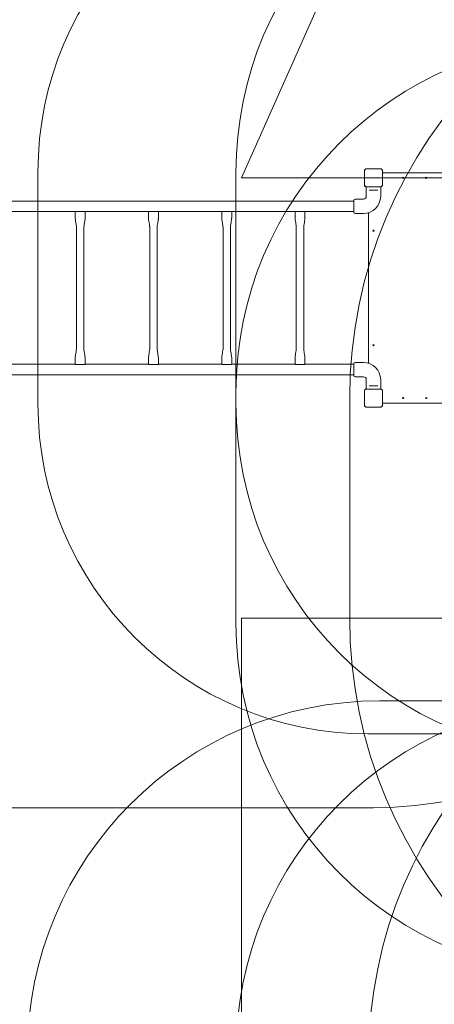
# Model space of a CAD drawing. Units: millimetres. Extents: x 3887 to 19305, y 2759 to 16272.
# Drawn here: x 6930 to 8815, y 9531 to 14002 of the extents above; entities that cross this region are included whole.
import ezdxf

# ---------------------------------------------------------------- set-up
doc = ezdxf.new("R2010")
doc.units = ezdxf.units.MM
doc.header["$LTSCALE"] = 60
doc.layers.add('Dimension (ISO)', color=7, linetype='Continuous', lineweight=18)
doc.layers.add('Visible (ISO)', color=7, linetype='Continuous', lineweight=18)
doc.layers.add('Fall Zone', color=5, linetype='Continuous', lineweight=20, true_color=0x0000ff)
doc.styles.add('Note Text (ISO)', font='tahoma.ttf')
doc.dimstyles.new('Aplay Dimension Styles M', dxfattribs={"dimscale": 60, "dimtxt": 2.5, "dimasz": 2.5, "dimexe": 3.175, "dimexo": 2, "dimgap": 0.762, "dimtad": 1, "dimdec": 1, "dimlfac": 0.001, "dimrnd": 1e-08, "dimzin": 0, "dimdsep": 46, "dimtxsty": 'Note Text (ISO)', "dimcen": 0.09, "dimdle": 10, "dimclrd": 256, "dimclre": 256, "dimclrt": 7, "dimadec": 0, "dimazin": 0, "dimtfac": 1.40208, "dimtofl": 0, "dimtmove": 0, "dimatfit": 3, "dimfxl": 1, "dimtolj": 1, "dimtzin": 0, "dimlwd": -1, "dimlwe": -1, "dimarcsym": 0})

# ---------------------------------------------------------------- blocks, each defined once
blk = doc.blocks.new('*D51')
at = {"layer": 'Defpoints', "color": 0, "transparency": 16777216}
for p in [(19297.3, 16068.2), (4678.2, 13283.7), (19297.3, 6468.2)]:
    blk.add_point(p, dxfattribs=at)
at = {"layer": 'Dimension (ISO)', "transparency": 16777216}
for p, q in [((4678.2, 13403.7), (4678.2, 16258.7)), ((19297.3, 6588.2), (19297.3, 16258.7)), ((4828.2, 16068.2), (19147.3, 16068.2))]:
    blk.add_line(p, q, dxfattribs=at)
for points in [[(4828.2, 16093.2), (4828.2, 16043.2), (4678.2, 16068.2)], [(19147.3, 16093.2), (19147.3, 16043.2), (19297.3, 16068.2)]]:
    blk.add_solid(points, dxfattribs=at)
at = {"layer": 'Dimension (ISO)', "color": 7, "transparency": 16777216, "insert": (11987.7, 16269.8), "char_height": 150, "attachment_point": 2, "style": 'Note Text (ISO)'}
blk.add_mtext('\\A1;14.6 m', dxfattribs=at)
blk = doc.blocks.new('*D52')
at = {"layer": 'Defpoints', "color": 0, "transparency": 16777216}
for p in [(6678.2, 15443.7), (4088.2, 2758.7), (15488.2, 2758.7)]:
    blk.add_point(p, dxfattribs=at)
at = {"layer": 'Dimension (ISO)', "transparency": 16777216}
for p, q in [((6558.2, 15443.7), (3897.7, 15443.7)), ((4088.2, 15293.7), (4088.2, 2908.7)), ((15368.2, 2758.7), (3897.7, 2758.7))]:
    blk.add_line(p, q, dxfattribs=at)
for points in [[(4063.2, 15293.7), (4113.2, 15293.7), (4088.2, 15443.7)], [(4063.2, 2908.7), (4113.2, 2908.7), (4088.2, 2758.7)]]:
    blk.add_solid(points, dxfattribs=at)
at = {"layer": 'Dimension (ISO)', "color": 7, "transparency": 16777216, "insert": (3889.2, 9101.2), "char_height": 150, "attachment_point": 2, "rotation": 90, "style": 'Note Text (ISO)'}
blk.add_mtext('\\A1;12.7 m', dxfattribs=at)

msp = doc.modelspace()

# ---------------------------------------------------------------- linework, layer by layer
at = {"layer": 'Fall Zone'}
for p, q in [((7938.19, 13283.72), (8477.26, 14494.49)), ((7913.19, 12258.72), (7913.19, 13308.72)), ((7938.19, 13283.72), (12138.19, 13283.72)), ((7913.19, 11258.72), (7913.19, 12308.72)), ((8430.19, 12283.72), (8430.19, 11283.72)), ((7938.19, 9283.72), (7938.19, 11283.72)), ((7938.19, 11283.72), (12138.19, 11283.72)), ((9538.19, 10908.72), (8565.72, 10908.72)), ((8538.19, 10423.72), (6538.19, 10423.72))]:
    msp.add_line(p, q, dxfattribs=at)
at = {"layer": 'Fall Zone', "color": 11, "true_color": 0xff8040}
for p, q in [((7013.19, 12258.72), (7013.19, 13308.72)), ((9563.19, 10758.72), (8513.19, 10758.72))]:
    msp.add_line(p, q, dxfattribs=at)
at = {"layer": 'Fall Zone'}
for centre, radius, start, end in [((8538.19, 13283.72), 1860, 0, 90), ((9513.19, 13308.72), 1600, 90, 180), ((10538.19, 12283.72), 2108, 90, 180), ((9513.19, 12308.72), 1600, 90, 180), ((9513.19, 12258.72), 1600, 180, 270), ((8538.19, 12283.72), 1860, 270, 0), ((10538.19, 11283.72), 2108, 180, 270), ((10538.19, 9283.72), 2022, 90, 180), ((9513.19, 11258.72), 1600, 180, 270), ((8565.72, 9308.72), 1600, 90, 180), ((9513.19, 9308.72), 1600, 90, 180)]:
    msp.add_arc(centre, radius, start, end, dxfattribs=at)
at = {"layer": 'Fall Zone', "color": 11, "true_color": 0xff8040}
for centre, start, end in [((8513.19, 13308.72), 90, 180), ((8513.19, 12258.72), 180, 270)]:
    msp.add_arc(centre, 1500, start, end, dxfattribs=at)
at = {"layer": 'Visible (ISO)'}
for p, q in [((8571.25, 13324.42), (8505.13, 13324.42)), ((8507.11, 13324.3), (8505.13, 13324.3)), ((8571.25, 13324.3), (8505.13, 13324.3)), ((8569.27, 13324.3), (8507.11, 13324.3)), ((8571.25, 13324.3), (8569.27, 13324.3)), ((8497.49, 13316.78), (8497.49, 13250.65)), ((8497.61, 13316.78), (8497.61, 13314.8)), ((8497.61, 13316.78), (8497.61, 13250.65)), ((8497.61, 13314.8), (8497.61, 13252.63)), ((8578.77, 13314.8), (8578.77, 13316.78)), ((8578.77, 13250.65), (8578.77, 13316.78)), ((8578.77, 13252.63), (8578.77, 13314.8)), ((8578.9, 13250.65), (8578.9, 13316.78)), ((8578.9, 13306.22), (9497.49, 13306.22)), ((8497.61, 13252.63), (8497.61, 13250.65)), ((8505.13, 13243.13), (8507.11, 13243.13)), ((8505.13, 13243.13), (8571.25, 13243.13)), ((8505.13, 13243.01), (8571.25, 13243.01)), ((8505.44, 13243.01), (8505.44, 13200.22)), ((8507.11, 13243.13), (8569.27, 13243.13)), ((8569.27, 13243.13), (8571.25, 13243.13)), ((8570.94, 13243.01), (8570.94, 13200.22)), ((8578.77, 13250.65), (8578.77, 13252.63)), ((8519.02, 13228.22), (8523.07, 13228.22)), ((8553.31, 13228.22), (8523.07, 13228.22)), ((8553.31, 13228.22), (8557.36, 13228.22)), ((8448.44, 13178.62), (6627.94, 13178.62)), ((8448.44, 13128.22), (8448.44, 13180.72)), ((8492.44, 13187.22), (8454.94, 13187.22)), ((7182.69, 13130.32), (6894.69, 13130.32)), ((7182.69, 13100.32), (7182.69, 13130.32)), ((7190.19, 13131.51), (7220.19, 13131.51)), ((7227.69, 13100.32), (7227.69, 13130.32)), ((7515.69, 13130.32), (7227.69, 13130.32)), ((7515.69, 13100.32), (7515.69, 13130.32)), ((7523.19, 13131.51), (7553.19, 13131.51)), ((7560.69, 13100.32), (7560.69, 13130.32)), ((7848.69, 13130.32), (7560.69, 13130.32)), ((7848.69, 13100.32), (7848.69, 13130.32)), ((7856.19, 13131.51), (7886.19, 13131.51)), ((7893.69, 13100.32), (7893.69, 13130.32)), ((8181.69, 13130.32), (7893.69, 13130.32)), ((8181.69, 13100.32), (8181.69, 13130.32)), ((8189.19, 13131.51), (8219.19, 13131.51)), ((8226.69, 13100.32), (8226.69, 13130.32)), ((8448.44, 13130.32), (8226.69, 13130.32)), ((8462.19, 13121.72), (8454.94, 13121.72)), ((8492.44, 13121.72), (8470.69, 13121.72)), ((8515.69, 12442.19), (8515.69, 13125.24)), ((7188.34, 12507.12), (7188.34, 13060.32)), ((7222.04, 12507.12), (7222.04, 13060.32)), ((7521.34, 12507.12), (7521.34, 13060.32)), ((7555.04, 12507.12), (7555.04, 13060.32)), ((7854.34, 12507.12), (7854.34, 13060.32)), ((7888.04, 12507.12), (7888.04, 13060.32)), ((8187.34, 12507.12), (8187.34, 13060.32)), ((8221.04, 12507.12), (8221.04, 13060.32)), ((7182.69, 12437.12), (6894.69, 12437.12)), ((7182.69, 12467.12), (7182.69, 12437.12)), ((7220.19, 12435.92), (7190.19, 12435.92)), ((7227.69, 12467.12), (7227.69, 12437.12)), ((7515.69, 12437.12), (7227.69, 12437.12)), ((7515.69, 12467.12), (7515.69, 12437.12)), ((7553.19, 12435.92), (7523.19, 12435.92)), ((7560.69, 12467.12), (7560.69, 12437.12)), ((7848.69, 12437.12), (7560.69, 12437.12)), ((7848.69, 12467.12), (7848.69, 12437.12)), ((7886.19, 12435.92), (7856.19, 12435.92)), ((7893.69, 12467.12), (7893.69, 12437.12)), ((8181.69, 12437.12), (7893.69, 12437.12)), ((8181.69, 12467.12), (8181.69, 12437.12)), ((8219.19, 12435.92), (8189.19, 12435.92)), ((8226.69, 12467.12), (8226.69, 12437.12)), ((8448.44, 12437.12), (8226.69, 12437.12)), ((8448.44, 12386.72), (8448.44, 12439.22)), ((8462.19, 12445.72), (8454.94, 12445.72)), ((8492.44, 12445.72), (8470.69, 12445.72)), ((8448.44, 12388.82), (6627.94, 12388.82)), ((8492.44, 12380.22), (8454.94, 12380.22)), ((8505.44, 12324.42), (8505.44, 12367.22)), ((8570.94, 12324.42), (8570.94, 12367.22)), ((8497.49, 12316.78), (8497.49, 12250.65)), ((8497.61, 12316.78), (8497.61, 12314.8)), ((8497.61, 12316.78), (8497.61, 12250.65)), ((8497.61, 12314.8), (8497.61, 12252.63)), ((8571.25, 12324.42), (8505.13, 12324.42)), ((8507.11, 12324.3), (8505.13, 12324.3)), ((8571.25, 12324.3), (8505.13, 12324.3)), ((8569.27, 12324.3), (8507.11, 12324.3)), ((8523.07, 12339.22), (8519.02, 12339.22)), ((8523.07, 12339.22), (8553.31, 12339.22)), ((8557.36, 12339.22), (8553.31, 12339.22)), ((8571.25, 12324.3), (8569.27, 12324.3)), ((8578.77, 12314.8), (8578.77, 12316.78)), ((8578.77, 12250.65), (8578.77, 12316.78)), ((8578.77, 12252.63), (8578.77, 12314.8)), ((8578.9, 12250.65), (8578.9, 12316.78)), ((8497.61, 12252.63), (8497.61, 12250.65)), ((8578.77, 12250.65), (8578.77, 12252.63)), ((9497.49, 12261.22), (8578.9, 12261.22)), ((8505.13, 12243.13), (8507.11, 12243.13)), ((8505.13, 12243.13), (8571.25, 12243.13)), ((8505.13, 12243.01), (8571.25, 12243.01)), ((8507.11, 12243.13), (8569.27, 12243.13)), ((8569.27, 12243.13), (8571.25, 12243.13))]:
    msp.add_line(p, q, dxfattribs=at)
for centre in [(8673.19, 13283.72), (8778.19, 13283.72), (8538.19, 13043.72), (8538.19, 12523.72), (8673.19, 12283.72), (8778.19, 12283.72)]:
    msp.add_circle(centre, 2.5, dxfattribs=at)
for centre, radius, start, end in [((8505.13, 13316.78), 7.64, 90, 180), ((8505.13, 13316.78), 7.52, 90, 180), ((8571.25, 13316.78), 7.64, 0, 90), ((8571.25, 13316.78), 7.52, 0, 90), ((8505.13, 13250.65), 7.64, 180, 270), ((8505.13, 13250.65), 7.52, 180, 270), ((8571.25, 13250.65), 7.64, 270, 0), ((8571.25, 13250.65), 7.52, 270, 0), ((8492.44, 13200.22), 78.5, 270, 0), ((8492.44, 13200.22), 13, 270, 0), ((8454.94, 13180.72), 6.5, 90, 180), ((8454.94, 13128.22), 6.5, 180, 270), ((8454.94, 12439.22), 6.5, 90, 180), ((8492.44, 12367.22), 78.5, 0, 90), ((8454.94, 12386.72), 6.5, 180, 270), ((8492.44, 12367.22), 13, 0, 90), ((8505.13, 12316.78), 7.64, 90, 180), ((8505.13, 12316.78), 7.52, 90, 180), ((8571.25, 12316.78), 7.64, 0, 90), ((8571.25, 12316.78), 7.52, 0, 90), ((8505.13, 12250.65), 7.64, 180, 270), ((8505.13, 12250.65), 7.52, 180, 270), ((8571.25, 12250.65), 7.64, 270, 0), ((8571.25, 12250.65), 7.52, 270, 0)]:
    msp.add_arc(centre, radius, start, end, dxfattribs=at)
for points, knots in [([(8505.13, 13324.3), (8504.77, 13324.3), (8504.4, 13324.27), (8503.02, 13324.07), (8502.03, 13323.71), (8500.45, 13322.73), (8499.82, 13322.17), (8498.68, 13320.77), (8498.21, 13319.89), (8497.71, 13318.24), (8497.61, 13317.51), (8497.61, 13316.78)], [1.75342231, 1.75342231, 1.75342231, 1.75342231, 1.80440108, 1.80440108, 1.94857872, 1.94857872, 2.06483587, 2.06483587, 2.20183785, 2.20183785, 2.30487297, 2.30487297, 2.30487297, 2.30487297]), ([(8578.77, 13316.78), (8578.77, 13317.6), (8578.63, 13318.44), (8578.01, 13320.27), (8577.41, 13321.25), (8575.99, 13322.69), (8575.25, 13323.21), (8573.55, 13324.01), (8572.57, 13324.25), (8571.48, 13324.3), (8571.37, 13324.3), (8571.25, 13324.3)], [-2.30323825, -2.30323825, -2.30323825, -2.30323825, -2.1869905, -2.1869905, -2.03102045, -2.03102045, -1.9058883, -1.9058883, -1.76825025, -1.76825025, -1.75252831, -1.75252831, -1.75252831, -1.75252831]), ([(8497.61, 13250.65), (8497.61, 13250.29), (8497.63, 13249.92), (8497.84, 13248.55), (8498.2, 13247.56), (8499.18, 13245.98), (8499.73, 13245.35), (8501.14, 13244.2), (8502.02, 13243.74), (8503.67, 13243.24), (8504.4, 13243.13), (8505.13, 13243.13)], [1.75342231, 1.75342231, 1.75342231, 1.75342231, 1.80440108, 1.80440108, 1.94857872, 1.94857872, 2.06483587, 2.06483587, 2.20183785, 2.20183785, 2.30487297, 2.30487297, 2.30487297, 2.30487297]), ([(8571.25, 13243.13), (8572.08, 13243.13), (8572.91, 13243.27), (8574.75, 13243.9), (8575.72, 13244.5), (8577.16, 13245.91), (8577.69, 13246.66), (8578.48, 13248.36), (8578.72, 13249.33), (8578.77, 13250.43), (8578.77, 13250.54), (8578.77, 13250.65)], [-2.30323825, -2.30323825, -2.30323825, -2.30323825, -2.1869905, -2.1869905, -2.03102045, -2.03102045, -1.9058883, -1.9058883, -1.76825025, -1.76825025, -1.75252831, -1.75252831, -1.75252831, -1.75252831]), ([(7182.69, 13130.32), (7182.69, 13130.32), (7182.88, 13130.38), (7183.65, 13130.6), (7184.23, 13130.76), (7185.55, 13131.05), (7186.39, 13131.21), (7188.23, 13131.44), (7189.24, 13131.51), (7190.19, 13131.51)], [1.1382343, 1.1382343, 1.1382343, 1.1382343, 1.4227439, 1.4227439, 1.7072534, 1.7072534, 1.991861, 1.991861, 2.2764686, 2.2764686, 2.2764686, 2.2764686]), ([(7220.19, 13131.51), (7221.14, 13131.51), (7222.15, 13131.44), (7223.99, 13131.21), (7224.83, 13131.05), (7226.16, 13130.76), (7226.73, 13130.6), (7227.5, 13130.38), (7227.69, 13130.32), (7227.69, 13130.32)], [-2.2764686, -2.2764686, -2.2764686, -2.2764686, -1.991861, -1.991861, -1.7072534, -1.7072534, -1.4227439, -1.4227439, -1.1382343, -1.1382343, -1.1382343, -1.1382343]), ([(7515.69, 13130.32), (7515.69, 13130.32), (7515.88, 13130.38), (7516.65, 13130.6), (7517.23, 13130.76), (7518.55, 13131.05), (7519.39, 13131.21), (7521.23, 13131.44), (7522.24, 13131.51), (7523.19, 13131.51)], [1.1382343, 1.1382343, 1.1382343, 1.1382343, 1.4227439, 1.4227439, 1.7072534, 1.7072534, 1.991861, 1.991861, 2.2764686, 2.2764686, 2.2764686, 2.2764686]), ([(7553.19, 13131.51), (7554.14, 13131.51), (7555.15, 13131.44), (7556.99, 13131.21), (7557.83, 13131.05), (7559.16, 13130.76), (7559.73, 13130.6), (7560.5, 13130.38), (7560.69, 13130.32), (7560.69, 13130.32)], [-2.2764686, -2.2764686, -2.2764686, -2.2764686, -1.991861, -1.991861, -1.7072534, -1.7072534, -1.4227439, -1.4227439, -1.1382343, -1.1382343, -1.1382343, -1.1382343]), ([(7848.69, 13130.32), (7848.69, 13130.32), (7848.88, 13130.38), (7849.65, 13130.6), (7850.23, 13130.76), (7851.55, 13131.05), (7852.39, 13131.21), (7854.23, 13131.44), (7855.24, 13131.51), (7856.19, 13131.51)], [1.1382343, 1.1382343, 1.1382343, 1.1382343, 1.4227439, 1.4227439, 1.7072534, 1.7072534, 1.991861, 1.991861, 2.2764686, 2.2764686, 2.2764686, 2.2764686]), ([(7886.19, 13131.51), (7887.14, 13131.51), (7888.15, 13131.44), (7889.99, 13131.21), (7890.83, 13131.05), (7892.16, 13130.76), (7892.73, 13130.6), (7893.5, 13130.38), (7893.69, 13130.32), (7893.69, 13130.32)], [-2.2764686, -2.2764686, -2.2764686, -2.2764686, -1.991861, -1.991861, -1.7072534, -1.7072534, -1.4227439, -1.4227439, -1.1382343, -1.1382343, -1.1382343, -1.1382343]), ([(8181.69, 13130.32), (8181.69, 13130.32), (8181.88, 13130.38), (8182.65, 13130.6), (8183.23, 13130.76), (8184.55, 13131.05), (8185.39, 13131.21), (8187.23, 13131.44), (8188.24, 13131.51), (8189.19, 13131.51)], [1.1382343, 1.1382343, 1.1382343, 1.1382343, 1.4227439, 1.4227439, 1.7072534, 1.7072534, 1.991861, 1.991861, 2.2764686, 2.2764686, 2.2764686, 2.2764686]), ([(8219.19, 13131.51), (8220.14, 13131.51), (8221.15, 13131.44), (8222.99, 13131.21), (8223.83, 13131.05), (8225.16, 13130.76), (8225.73, 13130.6), (8226.5, 13130.38), (8226.69, 13130.32), (8226.69, 13130.32)], [-2.2764686, -2.2764686, -2.2764686, -2.2764686, -1.991861, -1.991861, -1.7072534, -1.7072534, -1.4227439, -1.4227439, -1.1382343, -1.1382343, -1.1382343, -1.1382343]), ([(8462.19, 13121.72), (8462.19, 13121.72), (8462.3, 13121.73), (8462.73, 13121.78), (8463.06, 13121.82), (8463.81, 13121.89), (8464.29, 13121.93), (8465.34, 13121.98), (8465.91, 13121.99), (8466.44, 13121.99)], [1.92343297, 1.92343297, 1.92343297, 1.92343297, 2.08371828, 2.08371828, 2.24400358, 2.24400358, 2.40429044, 2.40429044, 2.5645773, 2.5645773, 2.5645773, 2.5645773]), ([(8466.44, 13121.99), (8466.97, 13121.99), (8467.54, 13121.98), (8468.59, 13121.93), (8469.07, 13121.89), (8469.82, 13121.82), (8470.15, 13121.78), (8470.58, 13121.73), (8470.69, 13121.72), (8470.69, 13121.72)], [0, 0, 0, 0, 0.16028686, 0.16028686, 0.32057372, 0.32057372, 0.48085902, 0.48085902, 0.64114432, 0.64114432, 0.64114432, 0.64114432]), ([(7188.34, 13060.32), (7188.34, 13060.64), (7188.31, 13060.96), (7188.18, 13062.24), (7188.06, 13063.19), (7187.55, 13067), (7187.11, 13069.86), (7185.98, 13077.31), (7185.27, 13081.9), (7183.87, 13091.09), (7182.69, 13095.67), (7182.69, 13100.32)], [0, 0, 0, 0, 0.0963985, 0.0963985, 0.3850503, 0.3850503, 1.2508106, 1.2508106, 2.6454002, 2.6454002, 4.0401584, 4.0401584, 4.0401584, 4.0401584]), ([(7227.69, 13100.32), (7227.69, 13099.99), (7227.66, 13099.67), (7227.53, 13098.4), (7227.41, 13097.44), (7226.9, 13093.63), (7226.46, 13090.77), (7225.33, 13083.32), (7224.62, 13078.73), (7223.22, 13069.54), (7222.04, 13064.96), (7222.04, 13060.32)], [0, 0, 0, 0, 0.0963985, 0.0963985, 0.3850503, 0.3850503, 1.2508106, 1.2508106, 2.6454002, 2.6454002, 4.0401584, 4.0401584, 4.0401584, 4.0401584]), ([(7521.34, 13060.32), (7521.34, 13060.64), (7521.31, 13060.96), (7521.18, 13062.24), (7521.06, 13063.19), (7520.55, 13067), (7520.11, 13069.86), (7518.98, 13077.31), (7518.27, 13081.9), (7516.87, 13091.09), (7515.69, 13095.67), (7515.69, 13100.32)], [0, 0, 0, 0, 0.0963985, 0.0963985, 0.3850503, 0.3850503, 1.2508106, 1.2508106, 2.6454002, 2.6454002, 4.0401584, 4.0401584, 4.0401584, 4.0401584]), ([(7560.69, 13100.32), (7560.69, 13099.99), (7560.66, 13099.67), (7560.53, 13098.4), (7560.41, 13097.44), (7559.9, 13093.63), (7559.46, 13090.77), (7558.33, 13083.32), (7557.62, 13078.73), (7556.22, 13069.54), (7555.04, 13064.96), (7555.04, 13060.32)], [0, 0, 0, 0, 0.0963985, 0.0963985, 0.3850503, 0.3850503, 1.2508106, 1.2508106, 2.6454002, 2.6454002, 4.0401584, 4.0401584, 4.0401584, 4.0401584]), ([(7854.34, 13060.32), (7854.34, 13060.64), (7854.31, 13060.96), (7854.18, 13062.24), (7854.06, 13063.19), (7853.55, 13067), (7853.11, 13069.86), (7851.98, 13077.31), (7851.27, 13081.9), (7849.87, 13091.09), (7848.69, 13095.67), (7848.69, 13100.32)], [0, 0, 0, 0, 0.0963985, 0.0963985, 0.3850503, 0.3850503, 1.2508106, 1.2508106, 2.6454002, 2.6454002, 4.0401584, 4.0401584, 4.0401584, 4.0401584]), ([(7893.69, 13100.32), (7893.69, 13099.99), (7893.66, 13099.67), (7893.53, 13098.4), (7893.41, 13097.44), (7892.9, 13093.63), (7892.46, 13090.77), (7891.33, 13083.32), (7890.62, 13078.73), (7889.22, 13069.54), (7888.04, 13064.96), (7888.04, 13060.32)], [0, 0, 0, 0, 0.0963985, 0.0963985, 0.3850503, 0.3850503, 1.2508106, 1.2508106, 2.6454002, 2.6454002, 4.0401584, 4.0401584, 4.0401584, 4.0401584]), ([(8187.34, 13060.32), (8187.34, 13060.64), (8187.31, 13060.96), (8187.18, 13062.24), (8187.06, 13063.19), (8186.55, 13067), (8186.11, 13069.86), (8184.98, 13077.31), (8184.27, 13081.9), (8182.87, 13091.09), (8181.69, 13095.67), (8181.69, 13100.32)], [0, 0, 0, 0, 0.0963985, 0.0963985, 0.3850503, 0.3850503, 1.2508106, 1.2508106, 2.6454002, 2.6454002, 4.0401584, 4.0401584, 4.0401584, 4.0401584]), ([(8226.69, 13100.32), (8226.69, 13099.99), (8226.66, 13099.67), (8226.53, 13098.4), (8226.41, 13097.44), (8225.9, 13093.63), (8225.46, 13090.77), (8224.33, 13083.32), (8223.62, 13078.73), (8222.22, 13069.54), (8221.04, 13064.96), (8221.04, 13060.32)], [0, 0, 0, 0, 0.0963985, 0.0963985, 0.3850503, 0.3850503, 1.2508106, 1.2508106, 2.6454002, 2.6454002, 4.0401584, 4.0401584, 4.0401584, 4.0401584]), ([(7182.69, 12467.12), (7182.69, 12467.44), (7182.72, 12467.76), (7182.85, 12469.04), (7182.97, 12469.99), (7183.48, 12473.8), (7183.92, 12476.66), (7185.05, 12484.11), (7185.76, 12488.7), (7187.17, 12497.89), (7188.34, 12502.47), (7188.34, 12507.12)], [0, 0, 0, 0, 0.0963985, 0.0963985, 0.3850503, 0.3850503, 1.2508106, 1.2508106, 2.6454002, 2.6454002, 4.0401584, 4.0401584, 4.0401584, 4.0401584]), ([(7222.04, 12507.12), (7222.04, 12506.79), (7222.07, 12506.47), (7222.2, 12505.2), (7222.32, 12504.24), (7222.83, 12500.43), (7223.27, 12497.57), (7224.4, 12490.12), (7225.11, 12485.53), (7226.52, 12476.34), (7227.69, 12471.76), (7227.69, 12467.12)], [0, 0, 0, 0, 0.0963985, 0.0963985, 0.3850503, 0.3850503, 1.2508106, 1.2508106, 2.6454002, 2.6454002, 4.0401584, 4.0401584, 4.0401584, 4.0401584]), ([(7515.69, 12467.12), (7515.69, 12467.44), (7515.72, 12467.76), (7515.85, 12469.04), (7515.97, 12469.99), (7516.48, 12473.8), (7516.92, 12476.66), (7518.05, 12484.11), (7518.76, 12488.7), (7520.17, 12497.89), (7521.34, 12502.47), (7521.34, 12507.12)], [0, 0, 0, 0, 0.0963985, 0.0963985, 0.3850503, 0.3850503, 1.2508106, 1.2508106, 2.6454002, 2.6454002, 4.0401584, 4.0401584, 4.0401584, 4.0401584]), ([(7555.04, 12507.12), (7555.04, 12506.79), (7555.07, 12506.47), (7555.2, 12505.2), (7555.32, 12504.24), (7555.83, 12500.43), (7556.27, 12497.57), (7557.4, 12490.12), (7558.11, 12485.53), (7559.52, 12476.34), (7560.69, 12471.76), (7560.69, 12467.12)], [0, 0, 0, 0, 0.0963985, 0.0963985, 0.3850503, 0.3850503, 1.2508106, 1.2508106, 2.6454002, 2.6454002, 4.0401584, 4.0401584, 4.0401584, 4.0401584]), ([(7848.69, 12467.12), (7848.69, 12467.44), (7848.72, 12467.76), (7848.85, 12469.04), (7848.97, 12469.99), (7849.48, 12473.8), (7849.92, 12476.66), (7851.05, 12484.11), (7851.76, 12488.7), (7853.17, 12497.89), (7854.34, 12502.47), (7854.34, 12507.12)], [0, 0, 0, 0, 0.0963985, 0.0963985, 0.3850503, 0.3850503, 1.2508106, 1.2508106, 2.6454002, 2.6454002, 4.0401584, 4.0401584, 4.0401584, 4.0401584]), ([(7888.04, 12507.12), (7888.04, 12506.79), (7888.07, 12506.47), (7888.2, 12505.2), (7888.32, 12504.24), (7888.83, 12500.43), (7889.27, 12497.57), (7890.4, 12490.12), (7891.11, 12485.53), (7892.52, 12476.34), (7893.69, 12471.76), (7893.69, 12467.12)], [0, 0, 0, 0, 0.0963985, 0.0963985, 0.3850503, 0.3850503, 1.2508106, 1.2508106, 2.6454002, 2.6454002, 4.0401584, 4.0401584, 4.0401584, 4.0401584]), ([(8181.69, 12467.12), (8181.69, 12467.44), (8181.72, 12467.76), (8181.85, 12469.04), (8181.97, 12469.99), (8182.48, 12473.8), (8182.92, 12476.66), (8184.05, 12484.11), (8184.76, 12488.7), (8186.17, 12497.89), (8187.34, 12502.47), (8187.34, 12507.12)], [0, 0, 0, 0, 0.0963985, 0.0963985, 0.3850503, 0.3850503, 1.2508106, 1.2508106, 2.6454002, 2.6454002, 4.0401584, 4.0401584, 4.0401584, 4.0401584]), ([(8221.04, 12507.12), (8221.04, 12506.79), (8221.07, 12506.47), (8221.2, 12505.2), (8221.32, 12504.24), (8221.83, 12500.43), (8222.27, 12497.57), (8223.4, 12490.12), (8224.11, 12485.53), (8225.52, 12476.34), (8226.69, 12471.76), (8226.69, 12467.12)], [0, 0, 0, 0, 0.0963985, 0.0963985, 0.3850503, 0.3850503, 1.2508106, 1.2508106, 2.6454002, 2.6454002, 4.0401584, 4.0401584, 4.0401584, 4.0401584]), ([(7190.19, 12435.92), (7189.24, 12435.92), (7188.23, 12435.99), (7186.39, 12436.22), (7185.55, 12436.38), (7184.23, 12436.68), (7183.65, 12436.83), (7182.88, 12437.05), (7182.69, 12437.12), (7182.69, 12437.12)], [0, 0, 0, 0, 0.2846076, 0.2846076, 0.5692151, 0.5692151, 0.8537247, 0.8537247, 1.1382343, 1.1382343, 1.1382343, 1.1382343]), ([(7227.69, 12437.12), (7227.69, 12437.12), (7227.5, 12437.05), (7226.73, 12436.83), (7226.16, 12436.68), (7224.83, 12436.38), (7223.99, 12436.22), (7222.15, 12435.99), (7221.14, 12435.92), (7220.19, 12435.92)], [-1.1382343, -1.1382343, -1.1382343, -1.1382343, -0.8537247, -0.8537247, -0.5692151, -0.5692151, -0.2846076, -0.2846076, 0, 0, 0, 0]), ([(7523.19, 12435.92), (7522.24, 12435.92), (7521.23, 12435.99), (7519.39, 12436.22), (7518.55, 12436.38), (7517.23, 12436.68), (7516.65, 12436.83), (7515.88, 12437.05), (7515.69, 12437.12), (7515.69, 12437.12)], [0, 0, 0, 0, 0.2846076, 0.2846076, 0.5692151, 0.5692151, 0.8537247, 0.8537247, 1.1382343, 1.1382343, 1.1382343, 1.1382343]), ([(7560.69, 12437.12), (7560.69, 12437.12), (7560.5, 12437.05), (7559.73, 12436.83), (7559.16, 12436.68), (7557.83, 12436.38), (7556.99, 12436.22), (7555.15, 12435.99), (7554.14, 12435.92), (7553.19, 12435.92)], [-1.1382343, -1.1382343, -1.1382343, -1.1382343, -0.8537247, -0.8537247, -0.5692151, -0.5692151, -0.2846076, -0.2846076, 0, 0, 0, 0]), ([(7856.19, 12435.92), (7855.24, 12435.92), (7854.23, 12435.99), (7852.39, 12436.22), (7851.55, 12436.38), (7850.23, 12436.68), (7849.65, 12436.83), (7848.88, 12437.05), (7848.69, 12437.12), (7848.69, 12437.12)], [0, 0, 0, 0, 0.2846076, 0.2846076, 0.5692151, 0.5692151, 0.8537247, 0.8537247, 1.1382343, 1.1382343, 1.1382343, 1.1382343]), ([(7893.69, 12437.12), (7893.69, 12437.12), (7893.5, 12437.05), (7892.73, 12436.83), (7892.16, 12436.68), (7890.83, 12436.38), (7889.99, 12436.22), (7888.15, 12435.99), (7887.14, 12435.92), (7886.19, 12435.92)], [-1.1382343, -1.1382343, -1.1382343, -1.1382343, -0.8537247, -0.8537247, -0.5692151, -0.5692151, -0.2846076, -0.2846076, 0, 0, 0, 0]), ([(8189.19, 12435.92), (8188.24, 12435.92), (8187.23, 12435.99), (8185.39, 12436.22), (8184.55, 12436.38), (8183.23, 12436.68), (8182.65, 12436.83), (8181.88, 12437.05), (8181.69, 12437.12), (8181.69, 12437.12)], [0, 0, 0, 0, 0.2846076, 0.2846076, 0.5692151, 0.5692151, 0.8537247, 0.8537247, 1.1382343, 1.1382343, 1.1382343, 1.1382343]), ([(8226.69, 12437.12), (8226.69, 12437.12), (8226.5, 12437.05), (8225.73, 12436.83), (8225.16, 12436.68), (8223.83, 12436.38), (8222.99, 12436.22), (8221.15, 12435.99), (8220.14, 12435.92), (8219.19, 12435.92)], [-1.1382343, -1.1382343, -1.1382343, -1.1382343, -0.8537247, -0.8537247, -0.5692151, -0.5692151, -0.2846076, -0.2846076, 0, 0, 0, 0]), ([(8470.69, 12445.72), (8470.69, 12445.72), (8470.58, 12445.7), (8470.15, 12445.65), (8469.82, 12445.61), (8469.07, 12445.54), (8468.59, 12445.51), (8467.54, 12445.45), (8466.97, 12445.44), (8465.91, 12445.44), (8465.34, 12445.45), (8464.29, 12445.51), (8463.81, 12445.54), (8463.06, 12445.61), (8462.73, 12445.65), (8462.3, 12445.7), (8462.19, 12445.72), (8462.19, 12445.72)], [0.6411443, 0.6411443, 0.6411443, 0.6411443, 0.8014296, 0.8014296, 0.9617149, 0.9617149, 1.1220018, 1.1220018, 1.2822886, 1.2822886, 1.4425755, 1.4425755, 1.6028624, 1.6028624, 1.7631477, 1.7631477, 1.923433, 1.923433, 1.923433, 1.923433]), ([(8505.13, 12324.3), (8504.77, 12324.3), (8504.4, 12324.27), (8503.02, 12324.07), (8502.03, 12323.71), (8500.45, 12322.73), (8499.82, 12322.17), (8498.68, 12320.77), (8498.21, 12319.89), (8497.71, 12318.24), (8497.61, 12317.51), (8497.61, 12316.78)], [1.75342231, 1.75342231, 1.75342231, 1.75342231, 1.80440108, 1.80440108, 1.94857872, 1.94857872, 2.06483587, 2.06483587, 2.20183785, 2.20183785, 2.30487297, 2.30487297, 2.30487297, 2.30487297]), ([(8578.77, 12316.78), (8578.77, 12317.6), (8578.63, 12318.44), (8578.01, 12320.27), (8577.41, 12321.25), (8575.99, 12322.69), (8575.25, 12323.21), (8573.55, 12324.01), (8572.57, 12324.25), (8571.48, 12324.3), (8571.37, 12324.3), (8571.25, 12324.3)], [-2.30323825, -2.30323825, -2.30323825, -2.30323825, -2.1869905, -2.1869905, -2.03102045, -2.03102045, -1.9058883, -1.9058883, -1.76825025, -1.76825025, -1.75252831, -1.75252831, -1.75252831, -1.75252831]), ([(8497.61, 12250.65), (8497.61, 12250.29), (8497.63, 12249.92), (8497.84, 12248.55), (8498.2, 12247.56), (8499.18, 12245.98), (8499.73, 12245.35), (8501.14, 12244.2), (8502.02, 12243.74), (8503.67, 12243.24), (8504.4, 12243.13), (8505.13, 12243.13)], [1.75342231, 1.75342231, 1.75342231, 1.75342231, 1.80440108, 1.80440108, 1.94857872, 1.94857872, 2.06483587, 2.06483587, 2.20183785, 2.20183785, 2.30487297, 2.30487297, 2.30487297, 2.30487297]), ([(8571.25, 12243.13), (8572.08, 12243.13), (8572.91, 12243.27), (8574.75, 12243.9), (8575.72, 12244.5), (8577.16, 12245.91), (8577.69, 12246.66), (8578.48, 12248.36), (8578.72, 12249.33), (8578.77, 12250.43), (8578.77, 12250.54), (8578.77, 12250.65)], [-2.30323825, -2.30323825, -2.30323825, -2.30323825, -2.1869905, -2.1869905, -2.03102045, -2.03102045, -1.9058883, -1.9058883, -1.76825025, -1.76825025, -1.75252831, -1.75252831, -1.75252831, -1.75252831])]:
    msp.add_open_spline(points, degree=3, knots=knots, dxfattribs=at)

# ---------------------------------------------------------------- dimensions: what is measured, and where the dimension line sits
at = {"layer": 'Dimension (ISO)'}
for base, p1, p2, angle, picture, middle in [((19297.27, 16068.17), (4678.19, 13283.72), (19297.27, 6468.17), 180, '*D51', (11987.73, 16068.17)), ((4088.19, 2758.72), (6678.19, 15443.72), (15488.19, 2758.72), 270, '*D52', (4088.19, 9101.22))]:
    dim = msp.add_linear_dim(base=base, p1=p1, p2=p2, angle=angle, text='<> m', dimstyle='Aplay Dimension Styles M', override={"dimgap": 0.762, "dimdec": 1, "dimlfac": 0.001, "dimpost": '', "dimtol": 0, "dimlim": 0, "dimtp": 0, "dimtm": 0, "dimtdec": 2, "dimatfit": 1}, dxfattribs=at)
    dim.commit()
    dim.dimension.update_dxf_attribs({"geometry": picture, "text_midpoint": middle, "dimtype": 160})

doc.saveas('drawing.dxf')
